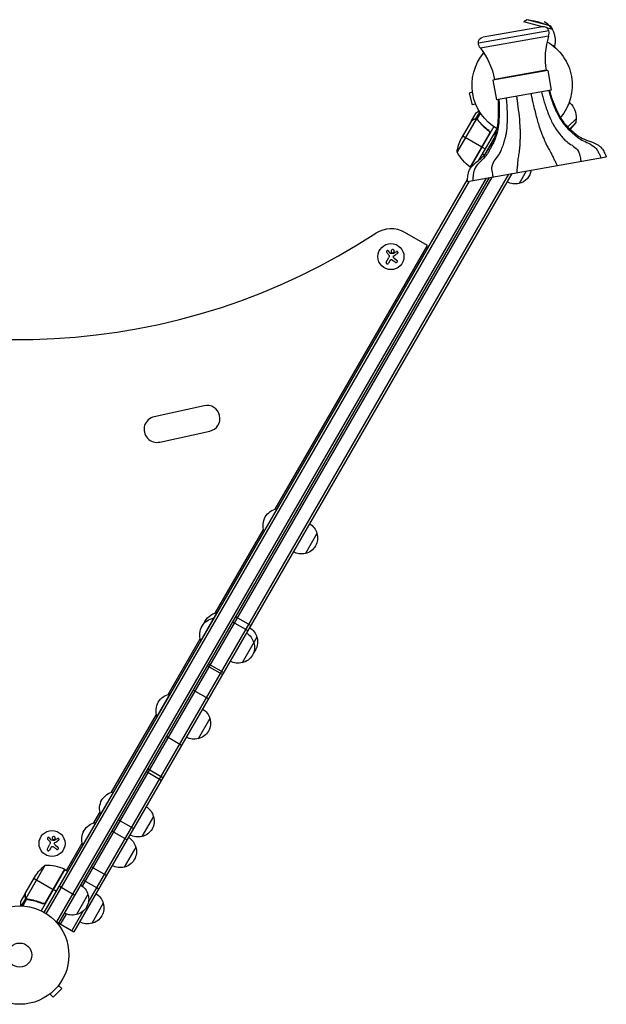
# Model space of a CAD drawing. Units: millimetres. Extents: x -3054 to 2751, y -3570 to 2633.
# Drawn here: x 541 to 1173, y -2072 to -1011 of the extents above; entities that cross this region are included whole.
import ezdxf

# ---------------------------------------------------------------- set-up
doc = ezdxf.new("R2010")
doc.units = ezdxf.units.MM
doc.header["$LTSCALE"] = 20
doc.layers.add('2d', color=230, linetype='Continuous')

msp = doc.modelspace()

# ---------------------------------------------------------------- linework, layer by layer
at = {"layer": '2d'}
for p, q in [((1087.6, -1011.4), (1083.8, -1013.6)), ((1103.9, -1019), (1083.8, -1013.6)), ((1112.4, -1018), (1087.6, -1011.4)), ((1100.3, -1013.9), (1087.6, -1011.4)), ((1100.3, -1013.9), (1112.4, -1018)), ((1112.4, -1018), (1114.7, -1021.9)), ((1110.7, -1023.3), (1034.9, -1036.7)), ((1103.9, -1019), (1039.9, -1030.3)), ((1114.7, -1021.9), (1108.8, -1020.3)), ((1110.6, -1029.1), (1037.1, -1042.1)), ((1117.1, -1039.8), (1114.9, -1039.2)), ((1116.9, -1040.8), (1117.1, -1039.8)), ((1109.7, -1066.2), (1050.6, -1076.6)), ((1107.8, -1065.9), (1052.2, -1075.7)), ((1108, -1066.5), (1107.8, -1065.9)), ((1109.7, -1066.2), (1113.4, -1087.4)), ((1050.6, -1076.6), (1054.3, -1097.8)), ((1052.3, -1076.3), (1052.2, -1075.7)), ((1028.5, -1089.6), (1024.9, -1090.6)), ((1024.9, -1090.6), (1028.2, -1103.1)), ((1113.4, -1087.4), (1054.3, -1097.8)), ((1031.9, -1102.2), (1028.2, -1103.1)), ((1131.9, -1102.6), (1133.5, -1101)), ((1132.8, -1100.3), (1133.5, -1101)), ((1027.6, -1120.2), (1032.5, -1111.7)), ((1032.2, -1118.2), (1036.4, -1110.9)), ((1033.5, -1118.6), (1037.2, -1112.2)), ((1032.4, -1118.4), (1011.9, -1153.8)), ((1027.5, -1120.4), (1016.5, -1139.4)), ((1027.6, -1120.2), (1027.7, -1120.3)), ((1030.4, -1118.6), (1030.5, -1118.7)), ((1032.2, -1118.2), (1032.8, -1118.5)), ((1033.3, -1118.8), (1033.3, -1118.8)), ((1033.8, -1119.1), (1034.4, -1119.5)), ((1036.1, -1121.9), (1036.7, -1122.2)), ((1131.2, -1126.9), (1140.4, -1117.7)), ((1133.4, -1129.1), (1140.3, -1122.2)), ((1133.9, -1129.5), (1140.3, -1122.2)), ((1140.3, -1122.2), (1140.4, -1117.7)), ((1047, -1133.8), (1026.1, -1170.1)), ((1026.2, -1170.2), (1046.7, -1134.8)), ((1051.6, -1126.6), (1026.4, -1170.3)), ((1035.4, -1162.6), (1055, -1128.8)), ((1045.1, -1130.3), (1046.4, -1131.1)), ((1018.1, -1136.6), (1038.7, -1148.5)), ((1041.8, -1156.6), (1052, -1138.9)), ((1038.9, -1148.6), (1042.4, -1150.6)), ((1023.2, -1185.5), (1172.7, -1159.2)), ((1041.2, -1157.3), (1039.2, -1156.1)), ((1071, -1177.1), (599.3, -1994)), ((1026.4, -1170.3), (1027, -1170.6)), ((1086.4, -1174.4), (1078.7, -1187.8)), ((567.5, -1973.1), (1023.3, -1183.7)), ((569.6, -1974.4), (1025.3, -1185.2)), ((1043.3, -1182), (580.7, -1983.3)), ((1046.5, -1181.4), (582.9, -1984.5)), ((608.7, -1944.8), (1049.8, -1180.9)), ((615, -1961.9), (1067.8, -1177.7)), ((980.1, -1254.6), (955.8, -1240.6)), ((816.1, -1538.6), (980.1, -1254.6)), ((937.9, -1260.5), (939.7, -1262.8)), ((935.8, -1272.4), (938.6, -1267.4)), ((939.6, -1271.1), (938.1, -1273.7)), ((944.2, -1268.2), (947.2, -1270.6)), ((975.1, -1263.2), (976.8, -1264.2)), ((955.1, -1297.9), (956.8, -1298.9)), ((739.6, -1427.2), (685.9, -1439.1)), ((692, -1466.4), (745.7, -1454.5)), ((818.1, -1538.1), (804.1, -1562.4)), ((818.5, -1538.4), (818.1, -1538.1)), ((751.4, -1650.6), (803.5, -1560.4)), ((804.5, -1562.6), (804.1, -1562.4)), ((861.1, -1564.7), (848.6, -1586.3)), ((753.4, -1650.1), (736.1, -1680.1)), ((753.9, -1650.4), (753.4, -1650.1)), ((789.9, -1664), (773.4, -1654.5)), ((789.9, -1664), (773.4, -1654.5)), ((750.5, -1656.1), (750.1, -1655.9)), ((770.2, -1660), (786.7, -1669.5)), ((700.8, -1738.2), (735.5, -1678.2)), ((736.5, -1680.4), (736.1, -1680.1)), ((796.4, -1676.7), (780.6, -1704.1)), ((759.3, -1716.9), (742.9, -1707.4)), ((760.6, -1714.7), (744.1, -1705.2)), ((702.8, -1737.7), (688.8, -1762)), ((703.3, -1738), (702.8, -1737.7)), ((744.2, -1743.1), (727.7, -1733.6)), ((640, -1843.5), (688.3, -1760)), ((689.3, -1762.2), (688.8, -1762)), ((745.8, -1764.3), (733.3, -1785.9)), ((715.3, -1793.1), (698.9, -1783.6)), ((693.5, -1830.8), (677.1, -1821.3)), ((695.2, -1828), (678.7, -1818.5)), ((642, -1843.1), (628, -1867.3)), ((642.5, -1843.3), (642, -1843.1)), ((621, -1876.5), (627.4, -1865.3)), ((623, -1876.1), (609, -1900.3)), ((623.4, -1876.3), (623, -1876.1)), ((628.5, -1867.6), (628, -1867.3)), ((663.5, -1882.8), (647.1, -1873.3)), ((685, -1869.6), (672.5, -1891.3)), ((656.6, -1894.9), (640.1, -1885.4)), ((572.9, -1892.7), (574.7, -1895)), ((591.4, -1927.8), (608.4, -1898.3)), ((570.8, -1904.6), (573.6, -1899.6)), ((574.6, -1903.3), (573.1, -1905.9)), ((579.2, -1900.4), (582.2, -1902.8)), ((609.4, -1900.6), (609, -1900.3)), ((666, -1902.6), (653.5, -1924.3)), ((568.2, -1922.4), (547.7, -1957.9)), ((589.7, -1926.8), (564, -1971.3)), ((589.3, -1926.6), (568.4, -1962.8)), ((569.1, -1962), (589.5, -1926.7)), ((589.7, -1926.8), (593.1, -1928.8)), ((634.3, -1933.4), (617.9, -1923.9)), ((547, -1952.6), (558, -1933.7)), ((556.4, -1936.4), (577, -1948.3)), ((609.6, -1938.2), (626.1, -1947.7)), ((580.6, -1950.4), (577.2, -1948.4)), ((583.8, -1944.9), (600.3, -1954.4)), ((546.9, -1952.8), (542, -1961.3)), ((547.5, -1957.8), (542.7, -1966.1)), ((548.5, -1958.7), (544.2, -1966.1)), ((546.9, -1952.8), (547, -1952.9)), ((546.9, -1956.1), (547, -1956.1)), ((547.5, -1957.8), (548, -1958.1)), ((548.4, -1958.7), (548.4, -1958.7)), ((549, -1958.7), (549.6, -1959.1)), ((552.6, -1959.4), (553.1, -1959.7)), ((614.5, -1953.7), (602, -1975.4)), ((564.4, -1962.9), (565.7, -1963.7)), ((597.1, -1992.8), (609.3, -1971.7)), ((631, -1963.2), (618.5, -1984.9)), ((579.5, -1982.6), (599.3, -1994)), ((585, -1985.8), (591.4, -1974.8)), ((577, -2064.2), (586.2, -2055)), ((582.8, -2051.6), (586.2, -2055)), ((583.7, -2050.4), (583.7, -2050.5)), ((583.7, -2050.4), (583.7, -2050.4)), ((572.4, -2061.7), (572.4, -2061.7)), ((572.4, -2061.7), (572.4, -2061.7)), ((573.6, -2060.8), (577, -2064.2))]:
    msp.add_line(p, q, dxfattribs=at)
for centre, radius in [((940.8, -1266.6), 14), ((575.8, -1898.8), 14), ((541, -2019), 53), ((541, -2019), 13)]:
    msp.add_circle(centre, radius, dxfattribs=at)
for centre, radius, start, end in [((1094.9, -1033.8), 23, 345, 61.4386), ((1104.9, -1024.9), 6, 15.4784, 100), ((1101.1, -1026), 10, 341.5456, 15.4784), ((1181.7, -1052.9), 75, 161.5456, 190), ((940.8, -1266.6), 30, 60, 123.228), ((540.8, -655.9), 700, 242.8708, 303.228), ((742.6, -1440.9), 14, 282.4771, 102.4771), ((688.9, -1452.7), 14, 102.4771, 282.4771), ((569.4, -1972.4), 50, 66.4728, 91.3497)]:
    msp.add_arc(centre, radius, start, end, dxfattribs=at)
at = {"layer": '2d', "extrusion": (0, 0, -1)}
for centre, radius, start, end in [((-1040.9, -1036.2), 6, 355.4784, 80), ((-1044.9, -1035.9), 10, 321.5456, 355.4784), ((-1082, -1082), 54, 119.7971, 220.2035), ((-1082, -1082), 54, 299.8756, 40.2029), ((-978.3, -1088.7), 75, 141.5456, 170), ((-1117.3, -1117.3), 23, 135, 181.4387), ((-1061.3, -1161.6), 50, 8.8998, 26.3757), ((-1051.4, -1157.6), 18.3, 62.0895, 63.2479), ((-1055.8, -1129.9), 50, 306.4728, 331.3497), ((-1051.4, -1157.6), 18.3, 356.7521, 357.9105), ((-1027.9, -1167.7), 3, 303.1912, 306.4728), ((-1074.9, -1171.2), 17, 187.5291, 257.3321), ((-1074.1, -1171.3), 17, 254.1865, 299.3587), ((-821.3, -1556.2), 18.3, 340.1905, 79.8095), ((-844.5, -1569), 17, 120.6413, 165.8135), ((-844.8, -1569.8), 17, 162.6679, 257.3321), ((-844, -1569.9), 17, 254.1865, 299.3587), ((-756.7, -1668.1), 18.3, 19.5098, 79.8095), ((-753.3, -1673.9), 18.3, 340.1905, 79.8095), ((-776.5, -1686.7), 17, 120.6413, 165.8135), ((-779.9, -1680.9), 17, 120.6413, 165.8135), ((-776.8, -1687.5), 17, 162.6679, 257.3321), ((-780.2, -1681.7), 17, 162.6679, 221.3195), ((-776, -1687.6), 17, 254.1865, 299.3587), ((-706.1, -1755.8), 18.3, 340.1905, 79.8095), ((-729.3, -1768.6), 17, 120.6413, 165.8135), ((-729.6, -1769.3), 17, 162.6679, 257.3321), ((-728.8, -1769.4), 17, 254.1865, 299.3587), ((-645.3, -1861.1), 18.3, 340.1905, 79.8095), ((-668.5, -1873.9), 17, 120.6413, 165.8135), ((-626.2, -1894.1), 18.3, 340.1905, 79.8095), ((-668.8, -1874.7), 17, 162.6679, 257.3321), ((-649.4, -1906.9), 17, 120.6413, 165.8135), ((-668, -1874.8), 17, 254.1865, 299.3587), ((-649.7, -1907.7), 17, 162.6679, 257.3321), ((-599.6, -1961.4), 50, 33.6243, 51.1002), ((-588.1, -1929.3), 3, 113.5272, 116.8088), ((-648.9, -1907.8), 17, 254.1865, 299.3587), ((-591.2, -1954.7), 18.3, 62.0895, 63.2479), ((-597.9, -1958), 17, 120.6413, 165.8135), ((-591.2, -1954.7), 18.3, 356.7521, 357.9105), ((-598.3, -1958.8), 17, 162.6679, 257.3321), ((-614.4, -1967.5), 17, 120.6413, 165.8135), ((-614.7, -1968.3), 17, 162.6679, 257.3321), ((-597.4, -1958.9), 17, 254.1865, 299.3587), ((-613.9, -1968.4), 17, 254.1865, 299.3587)]:
    msp.add_arc(centre, radius, start, end, dxfattribs=at)
at = {"layer": '2d'}
for points, knots in [([(1091.6, -1091.2), (1091.7, -1091.9), (1091.9, -1092.9), (1092.5, -1095.7), (1092.9, -1097.4), (1094.2, -1103.1), (1096.3, -1112.4), (1098.8, -1121.5), (1100.1, -1125.6), (1100.2, -1126), (1100.4, -1126.6), (1100.4, -1126.7), (1100.5, -1126.8)], [0, 0, 0, 0, 0.0625, 0.0625, 0.125, 0.125, 0.25, 0.375, 0.375, 0.390625, 0.390625, 0.3954697, 0.3954697, 0.3954697, 0.3954697]), ([(1102.9, -1089.2), (1103, -1089.9), (1103.3, -1090.9), (1104, -1093.7), (1104.5, -1095.3), (1106.1, -1101), (1109, -1110.1), (1112.7, -1119), (1114.6, -1122.8), (1114.8, -1123.1), (1115, -1123.5), (1115.1, -1123.7), (1115.3, -1123.9), (1115.3, -1124.1), (1115.4, -1124.2)], [0, 0, 0, 0, 0.0625, 0.0625, 0.125, 0.125, 0.25, 0.375, 0.375, 0.3828125, 0.3867188, 0.390625, 0.390625, 0.3955701, 0.3955701, 0.3955701, 0.3955701]), ([(1110.7, -1087.9), (1110.8, -1088.5), (1111.1, -1089.5), (1111.9, -1092.3), (1112.4, -1093.9), (1114.3, -1099.5), (1117.8, -1108.6), (1122.3, -1117.3), (1124.9, -1121.2), (1125.2, -1121.6), (1125.6, -1122.1), (1125.6, -1122.3), (1125.7, -1122.4)], [0, 0, 0, 0, 0.0625, 0.0625, 0.125, 0.125, 0.25, 0.375, 0.375, 0.390625, 0.390625, 0.3954593, 0.3954593, 0.3954593, 0.3954593]), ([(1111.6, -1087.7), (1111.7, -1088.5), (1111.9, -1089.3), (1112.8, -1092.5), (1113.6, -1094.9), (1117, -1104.3), (1119.9, -1111.3), (1126.3, -1122), (1129.7, -1125.7), (1137.5, -1132.9), (1141.9, -1136.8), (1149.7, -1140.6), (1152.7, -1141.6), (1158.6, -1143.7), (1161.5, -1144.9), (1165, -1147.2), (1165.9, -1147.8), (1168, -1149.9), (1169, -1151.5), (1170.7, -1154.7), (1171.5, -1156.4), (1172.3, -1158.3), (1172.4, -1158.5), (1172.5, -1158.7), (1172.5, -1158.8), (1172.6, -1158.9), (1172.6, -1159), (1172.6, -1159.1), (1172.7, -1159.1), (1172.7, -1159.2)], [0, 0, 0, 0, 0.249572, 0.249572, 0.997184, 0.997184, 3.246565, 3.246565, 4.733221, 4.733221, 6.428698, 6.428698, 7.365326, 7.365326, 8.301776, 8.301776, 8.622954, 8.622954, 9.170552, 9.170552, 9.728524, 9.728524, 9.786605, 9.786605, 9.815659, 9.815659, 9.830195, 9.830195, 9.844752, 9.844752, 9.844752, 9.844752]), ([(1023.2, -1185.5), (1023.2, -1185.5), (1023.2, -1185.5), (1023.2, -1185.5), (1023.2, -1185.4), (1023.2, -1185.3), (1023.2, -1185.3), (1023.2, -1185), (1023.2, -1184.8), (1023.3, -1183.9), (1023.3, -1183.2), (1023.5, -1180.5), (1023.7, -1178.5), (1024.4, -1175.4), (1024.9, -1174.2), (1026.1, -1171.8), (1027, -1170.6), (1029.3, -1168), (1030.8, -1166.6), (1035.7, -1162.4), (1039.3, -1159.7), (1044.8, -1153), (1046.9, -1149.2), (1052.5, -1138.9), (1055, -1131.6), (1056.6, -1118.1), (1056.8, -1111.9), (1056.6, -1102.9), (1056.6, -1100.2), (1056.2, -1097.5)], [0, 0, 0, 0, 0.003666, 0.003666, 0.011071, 0.011071, 0.033281, 0.033281, 0.099906, 0.099906, 0.299786, 0.299786, 0.900085, 0.900085, 1.268643, 1.268643, 1.713, 1.713, 2.318034, 2.318034, 3.644375, 3.644375, 4.938125, 4.938125, 7.157898, 7.157898, 9.017285, 9.017285, 9.839693, 9.839693, 9.839693, 9.839693]), ([(1056.9, -1097.3), (1057, -1098), (1057.2, -1099.1), (1057.3, -1101.9), (1057.4, -1103.6), (1057.5, -1109.6), (1057.4, -1119.2), (1056.1, -1129), (1055.1, -1133.3), (1055, -1133.6), (1054.8, -1134.1), (1054.8, -1134.4), (1054.7, -1134.6), (1054.7, -1134.8), (1054.6, -1134.9)], [0, 0, 0, 0, 0.0625, 0.0625, 0.125, 0.125, 0.25, 0.375, 0.375, 0.3828125, 0.3867188, 0.390625, 0.390625, 0.3955546, 0.3955546, 0.3955546, 0.3955546]), ([(1064.7, -1096), (1064.8, -1096.6), (1065, -1097.7), (1065.2, -1100.5), (1065.4, -1102.2), (1065.7, -1108.1), (1066.1, -1117.7), (1065.7, -1127.3), (1065.1, -1131.7), (1065.1, -1132.2), (1064.9, -1132.8), (1064.9, -1133), (1064.9, -1133.1)], [0, 0, 0, 0, 0.0625, 0.0625, 0.125, 0.125, 0.25, 0.375, 0.375, 0.390625, 0.390625, 0.3954856, 0.3954856, 0.3954856, 0.3954856]), ([(1076, -1094), (1076.1, -1094.6), (1076.3, -1095.7), (1076.7, -1098.5), (1076.9, -1100.2), (1077.6, -1106), (1078.8, -1115.5), (1079.6, -1124.9), (1079.7, -1128.9), (1079.8, -1129.3), (1079.8, -1129.7), (1079.8, -1129.9), (1079.8, -1130.2), (1079.8, -1130.3), (1079.8, -1130.5)], [0, 0, 0, 0, 0.0625, 0.0625, 0.125, 0.125, 0.25, 0.375, 0.375, 0.3828125, 0.3867188, 0.390625, 0.390625, 0.3955726, 0.3955726, 0.3955726, 0.3955726]), ([(1035.7, -1109.9), (1035.6, -1109.9), (1035.5, -1110), (1035.1, -1110.2), (1034.8, -1110.4), (1034.4, -1110.6), (1034.2, -1110.8), (1034, -1110.9), (1033.9, -1110.9), (1033.9, -1111), (1032.9, -1111.5), (1032.5, -1111.7), (1032.5, -1111.7)], [0.1035429, 0.1035429, 0.1035429, 0.1035429, 0.125, 0.125, 0.1875, 0.1875, 0.21875, 0.234375, 0.234375, 0.25, 0.25, 0.5, 0.5, 0.5, 0.5]), ([(1030.3, -1118.8), (1029.6, -1119.2), (1029, -1119.5), (1028, -1120.1), (1027.7, -1120.3), (1027.5, -1120.4)], [0, 0, 0, 0, 0.00517024, 0.00517024, 0.01034048, 0.01034048, 0.01034048, 0.01034048]), ([(1032, -1118.4), (1031.7, -1118.4), (1031.4, -1118.4), (1031, -1118.5), (1030.9, -1118.5), (1030.6, -1118.6), (1030.4, -1118.7), (1030.3, -1118.8)], [0, 0, 0, 0, 0.00218234, 0.00218234, 0.003273511, 0.003273511, 0.004364681, 0.004364681, 0.004364681, 0.004364681]), ([(1030.4, -1118.6), (1030.5, -1118.5), (1030.7, -1118.4), (1030.9, -1118.4), (1031, -1118.3), (1031.1, -1118.3), (1031.2, -1118.3), (1031.2, -1118.3), (1031.3, -1118.3), (1031.3, -1118.3), (1031.3, -1118.3), (1031.3, -1118.3), (1031.6, -1118.2), (1031.9, -1118.2), (1032.2, -1118.2)], [0, 0, 0, 0, 0.25, 0.25, 0.375, 0.375, 0.4375, 0.46875, 0.484375, 0.492187, 0.492187, 0.5, 0.5, 1, 1, 1, 1]), ([(1032.2, -1118.2), (1032.3, -1118.2), (1032.3, -1118.2), (1032.5, -1118.3), (1032.6, -1118.3), (1032.8, -1118.3), (1032.9, -1118.4), (1033.2, -1118.5), (1033.3, -1118.5), (1033.4, -1118.6)], [0, 0, 0, 0, 0.00051115, 0.00051115, 0.001022301, 0.001022301, 0.001533451, 0.001533451, 0.002044601, 0.002044601, 0.002044601, 0.002044601]), ([(1034.2, -1119.5), (1035.8, -1121.6), (1037.5, -1123.6), (1041.4, -1127.4), (1043.5, -1129.2), (1045.9, -1130.9)], [0, 0, 0, 0, 0.00859307, 0.00859307, 0.01718614, 0.01718614, 0.01718614, 0.01718614]), ([(1046.1, -1130.8), (1043.8, -1129.1), (1041.7, -1127.3), (1039.2, -1124.9), (1038.7, -1124.4), (1037.8, -1123.4), (1037.3, -1122.9), (1035.9, -1121.4), (1035.1, -1120.4), (1034.3, -1119.3)], [0.00267622, 0.00267622, 0.00267622, 0.00267622, 0.01136401, 0.01136401, 0.01353595, 0.01353595, 0.0157079, 0.0157079, 0.0200518, 0.0200518, 0.0200518, 0.0200518]), ([(1115.4, -1124.2), (1115.5, -1124.3), (1115.5, -1124.3), (1115.7, -1124.6), (1116.6, -1126.1), (1117.5, -1127.6), (1118.3, -1128.9)], [0.39557014, 0.39557014, 0.39557014, 0.39557014, 0.3984375, 0.3984375, 0.40625, 0.45817278, 0.45817278, 0.45817278, 0.45817278]), ([(1125.7, -1122.4), (1125.8, -1122.4), (1125.8, -1122.5), (1126, -1122.8), (1126.2, -1123), (1126.5, -1123.4), (1126.8, -1123.7), (1128, -1125.3), (1131.1, -1128.8), (1135.3, -1132.7), (1138.8, -1135.8), (1140.2, -1136.9), (1140.6, -1137.3), (1140.7, -1137.4), (1140.8, -1137.5)], [0.3954593, 0.3954593, 0.3954593, 0.3954593, 0.3984375, 0.3984375, 0.40625, 0.40625, 0.4140625, 0.421875, 0.46875, 0.5625, 0.6015625, 0.6171875, 0.6171875, 0.6212508, 0.6212508, 0.6212508, 0.6212508]), ([(1045.9, -1130.9), (1046.1, -1131.1), (1046.3, -1131.2), (1046.5, -1131.6), (1046.6, -1131.7), (1046.7, -1131.9), (1046.8, -1132.1), (1047, -1132.5), (1047, -1132.7), (1047.1, -1133.1), (1047.1, -1133.3), (1047.1, -1133.6), (1047, -1133.7), (1047, -1133.8)], [0, 0, 0, 0, 0.000839577, 0.000839577, 0.001259366, 0.001259366, 0.001679155, 0.001679155, 0.002518732, 0.002518732, 0.002938521, 0.002938521, 0.00335831, 0.00335831, 0.00335831, 0.00335831]), ([(1046.1, -1130.8), (1046.3, -1130.9), (1046.4, -1131.1), (1046.6, -1131.3), (1046.8, -1131.5), (1046.9, -1131.8), (1047, -1131.9), (1047.2, -1132.3), (1047.2, -1132.4), (1047.3, -1132.8), (1047.3, -1133), (1047.3, -1133.3), (1047.3, -1133.5), (1047.3, -1133.9), (1047.2, -1134.1), (1047.1, -1134.4), (1047, -1134.6), (1046.9, -1134.7)], [0, 0, 0, 0, 0.000547232, 0.000547232, 0.001094464, 0.001094464, 0.001641696, 0.001641696, 0.002188928, 0.002188928, 0.002736159, 0.002736159, 0.003283391, 0.003283391, 0.003830623, 0.003830623, 0.004377855, 0.004377855, 0.004377855, 0.004377855]), ([(1064.9, -1133.1), (1064.9, -1133.2), (1064.9, -1133.3), (1064.8, -1133.6), (1064.8, -1133.8), (1064.7, -1134.3), (1064.6, -1134.7), (1064.2, -1136.5), (1063.4, -1139.8), (1062.6, -1142.8), (1062, -1144.5)], [0.3954856, 0.3954856, 0.3954856, 0.3954856, 0.3984375, 0.3984375, 0.40625, 0.40625, 0.4140625, 0.421875, 0.46875, 0.5299993, 0.5299993, 0.5299993, 0.5299993]), ([(1079.8, -1130.5), (1079.8, -1130.6), (1079.8, -1130.6), (1079.8, -1130.9), (1079.9, -1132.9), (1079.9, -1136.3), (1079.8, -1139.5), (1079.7, -1140.9)], [0.3955726, 0.3955726, 0.3955726, 0.3955726, 0.3984375, 0.3984375, 0.40625, 0.46875, 0.5243275, 0.5243275, 0.5243275, 0.5243275]), ([(1100.5, -1126.8), (1100.5, -1126.9), (1100.5, -1127), (1100.6, -1127.3), (1100.7, -1127.5), (1100.8, -1127.9), (1101, -1128.3), (1101.5, -1129.9), (1102.6, -1132.9), (1103.7, -1135.6), (1104.3, -1137.1)], [0.3954697, 0.3954697, 0.3954697, 0.3954697, 0.3984375, 0.3984375, 0.40625, 0.40625, 0.4140625, 0.421875, 0.46875, 0.5300913, 0.5300913, 0.5300913, 0.5300913]), ([(1118.3, -1128.9), (1118.5, -1129.1), (1120.2, -1131.6), (1122.6, -1134.8), (1125.2, -1137.8), (1126, -1138.8), (1126.4, -1139.2), (1126.4, -1139.3), (1126.6, -1139.5), (1126.7, -1139.6), (1126.8, -1139.7), (1126.9, -1139.8), (1127, -1139.9)], [0.4581728, 0.4581728, 0.4581728, 0.4581728, 0.46875, 0.5625, 0.59375, 0.609375, 0.609375, 0.6132812, 0.6132812, 0.6171875, 0.6171875, 0.6213996, 0.6213996, 0.6213996, 0.6213996]), ([(1054.6, -1134.9), (1054.6, -1135), (1054.6, -1135.1), (1054.5, -1135.4), (1053.8, -1137.5), (1052.4, -1141.3), (1050.7, -1144.8), (1049.9, -1146.5)], [0.3955546, 0.3955546, 0.3955546, 0.3955546, 0.3984375, 0.3984375, 0.40625, 0.46875, 0.5274865, 0.5274865, 0.5274865, 0.5274865]), ([(1062, -1144.5), (1061.7, -1145.4), (1061.1, -1147.4), (1060.2, -1149.7), (1059.7, -1151.1), (1059.5, -1151.6), (1059.4, -1151.7), (1059.4, -1151.8)], [0.52999929, 0.52999929, 0.52999929, 0.52999929, 0.5625, 0.6015625, 0.6171875, 0.6171875, 0.62124584, 0.62124584, 0.62124584, 0.62124584]), ([(1079.7, -1140.9), (1079.7, -1141.9), (1079.6, -1143.7), (1079.5, -1145.9), (1079.4, -1147.1), (1079.4, -1147.5), (1079.4, -1147.6), (1079.4, -1147.8), (1079.4, -1147.9), (1079.3, -1148.1), (1079.3, -1148.2), (1079.3, -1148.3)], [0.52432753, 0.52432753, 0.52432753, 0.52432753, 0.5625, 0.59375, 0.609375, 0.609375, 0.61328125, 0.61328125, 0.6171875, 0.6171875, 0.6213988, 0.6213988, 0.6213988, 0.6213988]), ([(1104.3, -1137.1), (1104.6, -1137.9), (1105.3, -1139.6), (1106.1, -1141.6), (1106.7, -1142.8), (1106.9, -1143.3), (1106.9, -1143.4), (1107, -1143.4)], [0.53009133, 0.53009133, 0.53009133, 0.53009133, 0.5625, 0.6015625, 0.6171875, 0.6171875, 0.62124076, 0.62124076, 0.62124076, 0.62124076]), ([(1107, -1143.4), (1107, -1143.5), (1107, -1143.6), (1107.1, -1143.9), (1107.2, -1144), (1107.4, -1144.4), (1107.5, -1144.5), (1107.8, -1145.4), (1108.9, -1147.5), (1110.8, -1151), (1112.6, -1154.1), (1114.1, -1157), (1114.8, -1158.2), (1115.4, -1159.6), (1115.5, -1159.7), (1115.5, -1159.7)], [0.6212408, 0.6212408, 0.6212408, 0.6212408, 0.625, 0.625, 0.6328125, 0.6328125, 0.640625, 0.640625, 0.671875, 0.75, 0.84375, 0.84375, 0.890625, 0.8955078, 0.8961077, 0.8961077, 0.8961077, 0.8961077]), ([(1127, -1139.9), (1127, -1140), (1127.1, -1140.1), (1128.3, -1141.4), (1131.7, -1144.2), (1135.4, -1146.3), (1139.5, -1149.3), (1141.3, -1151), (1142.8, -1153.6), (1143, -1154.1), (1143.2, -1154.6), (1143.3, -1154.7), (1143.3, -1154.8)], [0.6213996, 0.6213996, 0.6213996, 0.6213996, 0.625, 0.625, 0.6875, 0.78125, 0.78125, 0.875, 0.875, 0.8925781, 0.8925781, 0.8963367, 0.8963367, 0.8963367, 0.8963367]), ([(1140.8, -1137.5), (1140.9, -1137.6), (1141, -1137.6), (1141.3, -1137.8), (1141.5, -1138), (1141.9, -1138.3), (1142.1, -1138.4), (1143.1, -1139.1), (1146.1, -1141), (1152.1, -1143.7), (1157, -1146.2), (1160.4, -1148.9), (1161.5, -1150), (1162.5, -1151.3), (1162.6, -1151.4), (1162.6, -1151.4)], [0.6212508, 0.6212508, 0.6212508, 0.6212508, 0.625, 0.625, 0.6328125, 0.6328125, 0.640625, 0.640625, 0.671875, 0.75, 0.84375, 0.84375, 0.890625, 0.8955078, 0.8961105, 0.8961105, 0.8961105, 0.8961105]), ([(1045.6, -1154.3), (1045.6, -1154.4), (1045.5, -1154.5), (1044.5, -1156.2), (1041.3, -1160.1), (1037.5, -1163.6), (1033.5, -1168), (1031.7, -1170.3), (1030.4, -1173.4), (1030.3, -1173.9), (1030.1, -1174.6), (1030, -1174.7), (1030, -1174.8)], [0.6213387, 0.6213387, 0.6213387, 0.6213387, 0.625, 0.625, 0.6875, 0.78125, 0.78125, 0.875, 0.875, 0.8925781, 0.8925781, 0.8962783, 0.8962783, 0.8962783, 0.8962783]), ([(1049.9, -1146.5), (1049.4, -1147.5), (1048.4, -1149.3), (1047.2, -1151.6), (1046.5, -1152.9), (1046.2, -1153.4), (1046.1, -1153.5), (1046, -1153.7), (1045.9, -1153.8), (1045.8, -1154), (1045.7, -1154.1), (1045.6, -1154.3)], [0.52748651, 0.52748651, 0.52748651, 0.52748651, 0.5625, 0.59375, 0.609375, 0.609375, 0.61328125, 0.61328125, 0.6171875, 0.6171875, 0.62133872, 0.62133872, 0.62133872, 0.62133872]), ([(1059.4, -1151.8), (1059.4, -1151.9), (1059.3, -1152), (1059.2, -1152.3), (1059.1, -1152.5), (1058.9, -1152.9), (1058.9, -1153.1), (1058.4, -1154.1), (1056.9, -1156.7), (1053.4, -1161.1), (1050.8, -1164.9), (1049.6, -1168.4), (1049.3, -1169.8), (1049.2, -1171.2), (1049.2, -1171.4), (1049.2, -1171.4)], [0.6212458, 0.6212458, 0.6212458, 0.6212458, 0.625, 0.625, 0.6328125, 0.6328125, 0.640625, 0.640625, 0.671875, 0.75, 0.84375, 0.84375, 0.890625, 0.8955078, 0.896131, 0.896131, 0.896131, 0.896131]), ([(1079.3, -1148.3), (1079.3, -1148.4), (1079.3, -1148.5), (1079.2, -1150.1), (1078.8, -1153.5), (1078.4, -1156.4), (1077.7, -1160.2), (1077.4, -1162.3), (1077.1, -1165.2), (1077.1, -1165.7), (1077, -1166.3), (1077, -1166.4), (1077, -1166.5)], [0.6213988, 0.6213988, 0.6213988, 0.6213988, 0.625, 0.625, 0.6875, 0.78125, 0.78125, 0.875, 0.875, 0.8925781, 0.8925781, 0.8963365, 0.8963365, 0.8963365, 0.8963365]), ([(1143.3, -1154.8), (1143.3, -1154.8), (1143.3, -1154.8), (1143.3, -1154.9), (1143.4, -1155), (1143.4, -1155.1), (1143.4, -1155.2), (1143.6, -1155.7), (1143.7, -1156.1), (1144, -1157.3), (1144.5, -1159.4), (1144.9, -1161.5), (1145.1, -1162.9), (1145.1, -1163.2), (1145.2, -1163.7), (1145.2, -1163.9), (1145.3, -1164), (1145.3, -1164)], [0.8963367, 0.8963367, 0.8963367, 0.8963367, 0.8964844, 0.8964844, 0.8994141, 0.8994141, 0.9023438, 0.9023438, 0.9140625, 0.9140625, 0.9375, 0.96875, 0.96875, 0.984375, 0.984375, 0.9921875, 1, 1, 1, 1]), ([(1162.6, -1151.4), (1162.6, -1151.5), (1162.6, -1151.5), (1162.8, -1151.8), (1163, -1152), (1163.7, -1153.2), (1164.9, -1155.5), (1166, -1157.8), (1166.5, -1159.1), (1166.7, -1159.4), (1166.8, -1159.8), (1166.9, -1160.1), (1167, -1160.2), (1167, -1160.2)], [0.8961105, 0.8961105, 0.8961105, 0.8961105, 0.8984375, 0.8984375, 0.90625, 0.90625, 0.9375, 0.96875, 0.96875, 0.984375, 0.984375, 0.9921875, 1, 1, 1, 1]), ([(1077, -1166.5), (1077, -1166.5), (1077, -1166.5), (1077, -1166.6), (1077, -1166.7), (1077, -1166.9), (1077, -1167), (1076.9, -1167.4), (1076.9, -1167.8), (1076.8, -1169.2), (1076.6, -1171.4), (1076.4, -1173.6), (1076.3, -1175), (1076.3, -1175.4), (1076.2, -1175.8), (1076.2, -1176.1), (1076.2, -1176.2), (1076.2, -1176.2)], [0.8963365, 0.8963365, 0.8963365, 0.8963365, 0.8964844, 0.8964844, 0.8994141, 0.8994141, 0.9023438, 0.9023438, 0.9140625, 0.9140625, 0.9375, 0.96875, 0.96875, 0.984375, 0.984375, 0.9921875, 1, 1, 1, 1]), ([(1115.5, -1159.7), (1115.5, -1159.8), (1115.5, -1159.8), (1115.7, -1160.1), (1115.8, -1160.3), (1116.4, -1161.6), (1117.5, -1163.9), (1118.6, -1166.2), (1119.2, -1167.4), (1119.3, -1167.8), (1119.5, -1168.2), (1119.6, -1168.4), (1119.6, -1168.5), (1119.6, -1168.5)], [0.8961077, 0.8961077, 0.8961077, 0.8961077, 0.8984375, 0.8984375, 0.90625, 0.90625, 0.9375, 0.96875, 0.96875, 0.984375, 0.984375, 0.9921875, 1, 1, 1, 1]), ([(1030, -1174.8), (1030, -1174.8), (1030, -1174.8), (1030, -1174.9), (1030, -1175), (1029.9, -1175.2), (1029.9, -1175.3), (1029.8, -1175.7), (1029.7, -1176.2), (1029.5, -1177.5), (1029.2, -1179.8), (1029, -1181.9), (1028.9, -1183.3), (1028.9, -1183.7), (1028.9, -1184.2), (1028.9, -1184.4), (1028.9, -1184.5), (1028.9, -1184.5)], [0.8962783, 0.8962783, 0.8962783, 0.8962783, 0.8964844, 0.8964844, 0.8994141, 0.8994141, 0.9023438, 0.9023438, 0.9140625, 0.9140625, 0.9375, 0.96875, 0.96875, 0.984375, 0.984375, 0.9921875, 1, 1, 1, 1]), ([(1049.2, -1171.4), (1049.2, -1171.5), (1049.2, -1171.5), (1049.2, -1171.8), (1049.2, -1172.1), (1049.3, -1173.4), (1049.7, -1175.9), (1050.1, -1178.2), (1050.4, -1179.6), (1050.4, -1179.9), (1050.5, -1180.4), (1050.6, -1180.6), (1050.6, -1180.7), (1050.6, -1180.7)], [0.896131, 0.896131, 0.896131, 0.896131, 0.8984375, 0.8984375, 0.90625, 0.90625, 0.9375, 0.96875, 0.96875, 0.984375, 0.984375, 0.9921875, 1, 1, 1, 1]), ([(937.9, -1260.5), (937.8, -1260.3), (937.7, -1260.3), (937.6, -1260.2), (937.5, -1260.1), (937.3, -1260.1), (937.2, -1260), (937.1, -1260), (936.9, -1260), (936.8, -1260), (936.7, -1260.1), (936.6, -1260.1), (936.4, -1260.2), (936.3, -1260.2), (936.2, -1260.3), (936.2, -1260.4), (936.1, -1260.5), (936, -1260.6), (936, -1260.7), (935.9, -1260.8), (935.9, -1260.9), (935.9, -1261), (935.9, -1261.1), (935.9, -1261.3), (935.9, -1261.4), (935.9, -1261.5), (936, -1261.6), (936, -1261.7), (936.1, -1261.8), (936.1, -1261.8), (936.1, -1261.8)], [0, 0, 0, 0, 0.117688, 0.117688, 0.117688, 0.23572, 0.23572, 0.23572, 0.348983, 0.348983, 0.348983, 0.453941, 0.453941, 0.453941, 0.55245, 0.55245, 0.55245, 0.649106, 0.649106, 0.649106, 0.748614, 0.748614, 0.748614, 0.85433, 0.85433, 0.85433, 0.967387, 0.967387, 0.967387, 1, 1, 1, 1]), ([(942.3, -1259.1), (941.9, -1259.1), (941.5, -1259.4), (941, -1260.1), (940.9, -1260.6), (941, -1261.4), (941.2, -1261.8), (942, -1262.4), (942.5, -1262.5), (942.9, -1262.4)], [0, 0, 0, 0, 0.125, 0.125, 0.25, 0.25, 0.375, 0.375, 0.5, 0.5, 0.5, 0.5]), ([(942.9, -1262.4), (943.4, -1262.3), (943.8, -1262.1), (944.3, -1261.4), (944.4, -1260.9), (944.2, -1260), (944, -1259.6), (943.3, -1259.1), (942.8, -1259), (942.3, -1259.1)], [0.5, 0.5, 0.5, 0.5, 0.625, 0.625, 0.75, 0.75, 0.875, 0.875, 1, 1, 1, 1]), ([(947.8, -1263.1), (948, -1263.1), (948.1, -1263), (948.1, -1262.9), (948.2, -1262.7), (948.3, -1262.6), (948.3, -1262.5), (948.4, -1262.4), (948.4, -1262.2), (948.4, -1262.1), (948.3, -1262), (948.3, -1261.8), (948.2, -1261.7), (948.2, -1261.6), (948.1, -1261.5), (948, -1261.4), (948, -1261.4), (947.9, -1261.3), (947.8, -1261.2), (947.7, -1261.2), (947.6, -1261.1), (947.5, -1261.1), (947.4, -1261.1), (947.2, -1261.1), (947.1, -1261.1), (947, -1261.1), (946.9, -1261.2), (946.8, -1261.2), (946.7, -1261.2), (946.7, -1261.2), (946.7, -1261.3)], [0, 0, 0, 0, 0.123267, 0.123267, 0.123267, 0.246944, 0.246944, 0.246944, 0.364412, 0.364412, 0.364412, 0.469764, 0.469764, 0.469764, 0.565076, 0.565076, 0.565076, 0.656937, 0.656937, 0.656937, 0.751946, 0.751946, 0.751946, 0.854928, 0.854928, 0.854928, 0.968152, 0.968152, 0.968152, 1, 1, 1, 1]), ([(935.8, -1272.4), (935.7, -1272.5), (935.6, -1272.7), (935.6, -1272.9), (935.6, -1273), (935.6, -1273.2), (935.6, -1273.3), (935.7, -1273.5), (935.7, -1273.7), (935.8, -1273.8), (935.9, -1273.9), (936, -1274), (936.1, -1274.1), (936.2, -1274.2), (936.4, -1274.3), (936.5, -1274.3), (936.6, -1274.4), (936.8, -1274.4), (936.9, -1274.4), (937, -1274.4), (937.2, -1274.4), (937.3, -1274.3), (937.4, -1274.3), (937.6, -1274.2), (937.7, -1274.2), (937.8, -1274.1), (937.9, -1274), (938, -1273.8), (938, -1273.8), (938.1, -1273.8), (938.1, -1273.7)], [0, 0, 0, 0, 0.12144, 0.12144, 0.12144, 0.243283, 0.243283, 0.243283, 0.358856, 0.358856, 0.358856, 0.462986, 0.462986, 0.462986, 0.558085, 0.558085, 0.558085, 0.650496, 0.650496, 0.650496, 0.746429, 0.746429, 0.746429, 0.850305, 0.850305, 0.850305, 0.963913, 0.963913, 0.963913, 1, 1, 1, 1]), ([(940.2, -1263.1), (940.1, -1263.1), (940.1, -1263.1), (940, -1263.1), (940, -1263.1), (939.9, -1263), (939.9, -1263), (939.9, -1263), (939.9, -1263), (939.9, -1263)], [0, 0, 0, 0, 0.444984, 0.444984, 0.444984, 0.890124, 0.890124, 0.890124, 1, 1, 1, 1]), ([(940.3, -1270.1), (940.4, -1270), (940.5, -1270), (940.6, -1269.9), (940.8, -1269.8), (940.9, -1269.8), (941, -1269.8), (941.2, -1269.7), (941.3, -1269.7), (941.5, -1269.8), (941.6, -1269.8), (941.7, -1269.8), (941.8, -1269.9)], [0, 0, 0, 0, 0.2593, 0.2593, 0.2593, 0.519012, 0.519012, 0.519012, 0.774897, 0.774897, 0.774897, 1, 1, 1, 1]), ([(943.4, -1263.3), (943.4, -1263.3), (943.4, -1263.3), (943.3, -1263.3), (943.3, -1263.3), (943.3, -1263.3), (943.2, -1263.3)], [0, 0, 0, 0, 0.541586, 0.541586, 0.541586, 1, 1, 1, 1]), ([(943.4, -1266.8), (943.3, -1266.7), (943.3, -1266.6), (943.3, -1266.5), (943.4, -1266.4), (943.4, -1266.2), (943.4, -1266.1), (943.5, -1266), (943.6, -1265.9), (943.6, -1265.8), (943.7, -1265.8), (943.8, -1265.7), (943.8, -1265.7)], [0, 0, 0, 0, 0.26951, 0.26951, 0.26951, 0.539189, 0.539189, 0.539189, 0.809594, 0.809594, 0.809594, 1, 1, 1, 1]), ([(945.5, -1272.7), (945.6, -1272.8), (945.8, -1272.9), (946, -1272.9), (946.1, -1273), (946.3, -1273), (946.4, -1273), (946.6, -1273), (946.8, -1273), (946.9, -1272.9), (947.1, -1272.8), (947.2, -1272.7), (947.3, -1272.6), (947.4, -1272.5), (947.5, -1272.4), (947.5, -1272.3), (947.6, -1272.2), (947.7, -1272.1), (947.7, -1271.9), (947.7, -1271.8), (947.7, -1271.7), (947.7, -1271.5), (947.7, -1271.4), (947.6, -1271.2), (947.6, -1271.1), (947.5, -1271), (947.4, -1270.8), (947.3, -1270.7), (947.3, -1270.7), (947.2, -1270.7), (947.2, -1270.6)], [0, 0, 0, 0, 0.120796, 0.120796, 0.120796, 0.242046, 0.242046, 0.242046, 0.356333, 0.356333, 0.356333, 0.459168, 0.459168, 0.459168, 0.553739, 0.553739, 0.553739, 0.646543, 0.646543, 0.646543, 0.743592, 0.743592, 0.743592, 0.848997, 0.848997, 0.848997, 0.964083, 0.964083, 0.964083, 1, 1, 1, 1]), ([(572.9, -1892.7), (572.8, -1892.5), (572.7, -1892.5), (572.6, -1892.4), (572.5, -1892.3), (572.3, -1892.3), (572.2, -1892.2), (572.1, -1892.2), (571.9, -1892.2), (571.8, -1892.2), (571.7, -1892.3), (571.6, -1892.3), (571.4, -1892.4), (571.3, -1892.4), (571.2, -1892.5), (571.2, -1892.6), (571.1, -1892.7), (571, -1892.8), (571, -1892.9), (570.9, -1893), (570.9, -1893.1), (570.9, -1893.2), (570.9, -1893.3), (570.9, -1893.5), (570.9, -1893.6), (570.9, -1893.7), (571, -1893.8), (571, -1893.9), (571.1, -1894), (571.1, -1894), (571.1, -1894)], [0, 0, 0, 0, 0.117688, 0.117688, 0.117688, 0.23572, 0.23572, 0.23572, 0.348983, 0.348983, 0.348983, 0.453941, 0.453941, 0.453941, 0.55245, 0.55245, 0.55245, 0.649106, 0.649106, 0.649106, 0.748614, 0.748614, 0.748614, 0.85433, 0.85433, 0.85433, 0.967387, 0.967387, 0.967387, 1, 1, 1, 1]), ([(575.2, -1895.3), (575.1, -1895.3), (575.1, -1895.3), (575, -1895.3), (575, -1895.3), (574.9, -1895.2), (574.9, -1895.2), (574.9, -1895.2), (574.9, -1895.2), (574.9, -1895.2)], [0, 0, 0, 0, 0.444984, 0.444984, 0.444984, 0.890124, 0.890124, 0.890124, 1, 1, 1, 1]), ([(577.3, -1891.3), (576.9, -1891.3), (576.5, -1891.6), (576, -1892.3), (575.9, -1892.8), (576, -1893.6), (576.2, -1894), (577, -1894.6), (577.5, -1894.7), (577.9, -1894.6)], [0, 0, 0, 0, 0.125, 0.125, 0.25, 0.25, 0.375, 0.375, 0.5, 0.5, 0.5, 0.5]), ([(577.9, -1894.6), (578.4, -1894.5), (578.8, -1894.3), (579.3, -1893.6), (579.4, -1893.1), (579.2, -1892.2), (579, -1891.8), (578.3, -1891.3), (577.8, -1891.2), (577.3, -1891.3)], [0.5, 0.5, 0.5, 0.5, 0.625, 0.625, 0.75, 0.75, 0.875, 0.875, 1, 1, 1, 1]), ([(578.4, -1895.5), (578.4, -1895.5), (578.4, -1895.5), (578.3, -1895.5), (578.3, -1895.5), (578.3, -1895.5), (578.2, -1895.5)], [0, 0, 0, 0, 0.541586, 0.541586, 0.541586, 1, 1, 1, 1]), ([(578.4, -1899), (578.3, -1898.9), (578.3, -1898.8), (578.3, -1898.7), (578.4, -1898.6), (578.4, -1898.4), (578.4, -1898.3), (578.5, -1898.2), (578.6, -1898.1), (578.6, -1898), (578.7, -1898), (578.8, -1897.9), (578.8, -1897.9)], [0, 0, 0, 0, 0.26951, 0.26951, 0.26951, 0.539189, 0.539189, 0.539189, 0.809594, 0.809594, 0.809594, 1, 1, 1, 1]), ([(582.8, -1895.3), (583, -1895.3), (583.1, -1895.2), (583.1, -1895.1), (583.2, -1894.9), (583.3, -1894.8), (583.3, -1894.7), (583.4, -1894.6), (583.4, -1894.4), (583.4, -1894.3), (583.3, -1894.2), (583.3, -1894), (583.2, -1893.9), (583.2, -1893.8), (583.1, -1893.7), (583, -1893.6), (583, -1893.6), (582.9, -1893.5), (582.8, -1893.4), (582.7, -1893.4), (582.6, -1893.3), (582.5, -1893.3), (582.4, -1893.3), (582.2, -1893.3), (582.1, -1893.3), (582, -1893.3), (581.9, -1893.4), (581.8, -1893.4), (581.7, -1893.4), (581.7, -1893.4), (581.7, -1893.5)], [0, 0, 0, 0, 0.123267, 0.123267, 0.123267, 0.246944, 0.246944, 0.246944, 0.364412, 0.364412, 0.364412, 0.469764, 0.469764, 0.469764, 0.565076, 0.565076, 0.565076, 0.656937, 0.656937, 0.656937, 0.751946, 0.751946, 0.751946, 0.854928, 0.854928, 0.854928, 0.968152, 0.968152, 0.968152, 1, 1, 1, 1]), ([(570.8, -1904.6), (570.7, -1904.7), (570.6, -1904.9), (570.6, -1905.1), (570.6, -1905.2), (570.6, -1905.4), (570.6, -1905.5), (570.7, -1905.7), (570.7, -1905.9), (570.8, -1906), (570.9, -1906.1), (571, -1906.2), (571.1, -1906.3), (571.2, -1906.4), (571.4, -1906.5), (571.5, -1906.5), (571.6, -1906.6), (571.8, -1906.6), (571.9, -1906.6), (572, -1906.6), (572.2, -1906.6), (572.3, -1906.5), (572.4, -1906.5), (572.6, -1906.4), (572.7, -1906.4), (572.8, -1906.3), (572.9, -1906.2), (573, -1906), (573, -1906), (573.1, -1906), (573.1, -1905.9)], [0, 0, 0, 0, 0.12144, 0.12144, 0.12144, 0.243283, 0.243283, 0.243283, 0.358856, 0.358856, 0.358856, 0.462986, 0.462986, 0.462986, 0.558085, 0.558085, 0.558085, 0.650496, 0.650496, 0.650496, 0.746429, 0.746429, 0.746429, 0.850305, 0.850305, 0.850305, 0.963913, 0.963913, 0.963913, 1, 1, 1, 1]), ([(575.3, -1902.3), (575.4, -1902.2), (575.5, -1902.1), (575.6, -1902.1), (575.8, -1902), (575.9, -1902), (576, -1902), (576.2, -1901.9), (576.3, -1901.9), (576.5, -1902), (576.6, -1902), (576.7, -1902), (576.8, -1902.1)], [0, 0, 0, 0, 0.2593, 0.2593, 0.2593, 0.519012, 0.519012, 0.519012, 0.774897, 0.774897, 0.774897, 1, 1, 1, 1]), ([(580.5, -1904.9), (580.6, -1905), (580.8, -1905.1), (581, -1905.1), (581.1, -1905.2), (581.3, -1905.2), (581.4, -1905.2), (581.6, -1905.2), (581.8, -1905.2), (581.9, -1905.1), (582.1, -1905), (582.2, -1904.9), (582.3, -1904.8), (582.4, -1904.7), (582.5, -1904.6), (582.5, -1904.5), (582.6, -1904.4), (582.7, -1904.3), (582.7, -1904.1), (582.7, -1904), (582.7, -1903.9), (582.7, -1903.7), (582.7, -1903.6), (582.6, -1903.4), (582.6, -1903.3), (582.5, -1903.2), (582.4, -1903), (582.3, -1902.9), (582.3, -1902.9), (582.2, -1902.9), (582.2, -1902.8)], [0, 0, 0, 0, 0.120796, 0.120796, 0.120796, 0.242046, 0.242046, 0.242046, 0.356333, 0.356333, 0.356333, 0.459168, 0.459168, 0.459168, 0.553739, 0.553739, 0.553739, 0.646543, 0.646543, 0.646543, 0.743592, 0.743592, 0.743592, 0.848997, 0.848997, 0.848997, 0.964083, 0.964083, 0.964083, 1, 1, 1, 1]), ([(542, -1961.3), (542, -1961.3), (542, -1961.4), (542, -1961.8), (542, -1962), (542, -1962.2), (542, -1962.4), (542, -1962.6), (542, -1962.7), (542, -1962.7), (542, -1963.6), (542, -1964.7), (542, -1966)], [0.5, 0.5, 0.5, 0.5, 0.625, 0.625, 0.6875, 0.6875, 0.71875, 0.734375, 0.734375, 0.75, 0.75, 0.9464969, 0.9464969, 0.9464969, 0.9464969]), ([(547.5, -1957.8), (547.4, -1957.7), (547.3, -1957.6), (547.2, -1957.4), (547.1, -1957.3), (547.1, -1957.1), (547.1, -1957.1), (547.1, -1957.1), (547.1, -1957), (547.1, -1957), (547.1, -1957), (546.9, -1956.7), (546.9, -1956.4), (546.9, -1956.1)], [0, 0, 0, 0, 0.25, 0.25, 0.375, 0.4375, 0.46875, 0.484375, 0.492188, 0.492188, 0.5, 0.5, 1, 1, 1, 1]), ([(547, -1952.6), (547, -1952.9), (547, -1953.3), (547, -1954.4), (547, -1955), (547, -1955.9)], [0, 0, 0, 0, 0.00517024, 0.00517024, 0.01034048, 0.01034048, 0.01034048, 0.01034048]), ([(547, -1955.9), (547, -1956.1), (547, -1956.2), (547.1, -1956.5), (547.1, -1956.6), (547.2, -1957.1), (547.3, -1957.3), (547.5, -1957.5)], [0, 0, 0, 0, 0.001089402, 0.001089402, 0.002178803, 0.002178803, 0.004357607, 0.004357607, 0.004357607, 0.004357607]), ([(548.1, -1958.5), (547.9, -1958.3), (547.8, -1958.2), (547.6, -1958), (547.5, -1957.9), (547.5, -1957.8)], [0.000526185, 0.000526185, 0.000526185, 0.000526185, 0.001315456, 0.001315456, 0.002104727, 0.002104727, 0.002104727, 0.002104727]), ([(548.5, -1958.5), (548.3, -1958.4), (548.2, -1958.3), (548, -1958.1), (547.9, -1958), (547.7, -1957.9)], [0.001328787, 0.001328787, 0.001328787, 0.001328787, 0.001872455, 0.001872455, 0.002416124, 0.002416124, 0.002416124, 0.002416124]), ([(549.5, -1959), (552.1, -1959.4), (554.7, -1959.9), (558.7, -1961.1), (560, -1961.5), (562, -1962.2), (562.7, -1962.4), (564, -1963), (564.7, -1963.3), (565.3, -1963.5)], [0, 0, 0, 0, 0.00869705, 0.00869705, 0.01304558, 0.01304558, 0.01521984, 0.01521984, 0.01739411, 0.01739411, 0.01739411, 0.01739411]), ([(565.3, -1963.3), (562.6, -1962.1), (560, -1961.2), (554.8, -1959.8), (552.2, -1959.2), (549.6, -1958.8)], [0, 0, 0, 0, 0.00859307, 0.00859307, 0.01718614, 0.01718614, 0.01718614, 0.01718614]), ([(569.1, -1962.3), (569.1, -1962.5), (568.9, -1962.6), (568.7, -1962.9), (568.6, -1963), (568.3, -1963.2), (568.1, -1963.3), (567.8, -1963.5), (567.6, -1963.6), (567.3, -1963.7), (567.1, -1963.7), (566.8, -1963.8), (566.6, -1963.8), (566.2, -1963.8), (566, -1963.8), (565.7, -1963.7), (565.5, -1963.6), (565.3, -1963.5)], [0, 0, 0, 0, 0.000547172, 0.000547172, 0.001094344, 0.001094344, 0.001641516, 0.001641516, 0.002188688, 0.002188688, 0.00273586, 0.00273586, 0.003283032, 0.003283032, 0.003830204, 0.003830204, 0.004377377, 0.004377377, 0.004377377, 0.004377377]), ([(568.4, -1962.8), (568.2, -1963), (568, -1963.2), (567.6, -1963.3), (567.4, -1963.4), (567.2, -1963.5), (567, -1963.5), (566.6, -1963.5), (566.3, -1963.6), (565.8, -1963.5), (565.5, -1963.4), (565.3, -1963.3)], [0.001013661, 0.001013661, 0.001013661, 0.001013661, 0.001852653, 0.001852653, 0.002272148, 0.002272148, 0.002691644, 0.002691644, 0.003530636, 0.003530636, 0.004369628, 0.004369628, 0.004369628, 0.004369628])]:
    msp.add_open_spline(points, degree=3, knots=knots, dxfattribs=at)
for points in [[(1027.5, -1120.4), (1027.6, -1120.4), (1027.6, -1120.3), (1027.7, -1120.3)], [(1032, -1118.4), (1032.1, -1118.4), (1032.3, -1118.4), (1032.4, -1118.4)], [(1032.4, -1118.4), (1032.7, -1118.5), (1033, -1118.6), (1033.3, -1118.8)], [(1033.3, -1118.8), (1033.4, -1118.8), (1033.4, -1118.8), (1033.5, -1118.9)], [(1033.3, -1118.8), (1033.5, -1118.9), (1033.6, -1119), (1033.8, -1119.1)], [(1033.3, -1118.8), (1033.3, -1118.8), (1033.3, -1118.8), (1033.3, -1118.8)], [(1033.3, -1118.8), (1033.3, -1118.8), (1033.3, -1118.8), (1033.3, -1118.8)], [(1033.4, -1118.6), (1033.4, -1118.6), (1033.5, -1118.6), (1033.5, -1118.6)], [(1033.5, -1118.6), (1033.8, -1118.8), (1034, -1119.1), (1034.3, -1119.3)], [(1033.8, -1119.1), (1033.9, -1119.2), (1034, -1119.4), (1034.2, -1119.5)], [(1047, -1133.8), (1047, -1134.2), (1046.8, -1134.5), (1046.7, -1134.8)], [(936.1, -1261.8), (936.8, -1262.7), (937.5, -1263.7), (938.3, -1264.6)], [(946.7, -1261.3), (945.6, -1261.9), (944.5, -1262.6), (943.4, -1263.3)], [(938.3, -1264.6), (938.4, -1264.9), (938.6, -1265.1), (938.7, -1265.3)], [(938.7, -1265.5), (939, -1266.1), (939, -1266.8), (938.6, -1267.4)], [(938.7, -1265.3), (938.7, -1265.4), (938.7, -1265.4), (938.7, -1265.5)], [(939.6, -1271.1), (939.8, -1270.7), (940, -1270.4), (940.3, -1270.1)], [(939.9, -1263), (939.8, -1262.9), (939.7, -1262.8), (939.7, -1262.8)], [(943.2, -1263.3), (942.2, -1263.3), (941.2, -1263.2), (940.2, -1263.1)], [(941.8, -1269.9), (942.1, -1270), (942.4, -1270.2), (942.6, -1270.4)], [(942.6, -1270.4), (943.6, -1271.2), (944.6, -1272), (945.5, -1272.7)], [(944.2, -1268.2), (943.8, -1267.9), (943.5, -1267.4), (943.4, -1266.8)], [(943.8, -1265.7), (945.2, -1264.8), (946.6, -1263.9), (947.8, -1263.1)], [(571.1, -1894), (571.8, -1894.9), (572.5, -1895.9), (573.3, -1896.8)], [(573.3, -1896.8), (573.4, -1897.1), (573.6, -1897.3), (573.7, -1897.5)], [(573.7, -1897.7), (574, -1898.3), (574, -1899), (573.6, -1899.6)], [(573.7, -1897.5), (573.7, -1897.6), (573.7, -1897.6), (573.7, -1897.7)], [(574.9, -1895.2), (574.8, -1895.1), (574.7, -1895), (574.7, -1895)], [(578.2, -1895.5), (577.2, -1895.5), (576.2, -1895.4), (575.2, -1895.3)], [(581.7, -1893.5), (580.6, -1894.1), (579.5, -1894.8), (578.4, -1895.5)], [(578.8, -1897.9), (580.2, -1897), (581.6, -1896.1), (582.8, -1895.3)], [(574.6, -1903.3), (574.8, -1902.9), (575, -1902.6), (575.3, -1902.3)], [(576.8, -1902.1), (577.1, -1902.2), (577.4, -1902.4), (577.6, -1902.6)], [(577.6, -1902.6), (578.6, -1903.4), (579.6, -1904.2), (580.5, -1904.9)], [(579.2, -1900.4), (578.8, -1900.1), (578.5, -1899.6), (578.4, -1899)], [(547, -1952.9), (547, -1952.8), (547, -1952.7), (547, -1952.6)], [(547.7, -1957.9), (547.7, -1957.8), (547.6, -1957.6), (547.5, -1957.5)], [(548.1, -1958.5), (548.2, -1958.5), (548.3, -1958.6), (548.4, -1958.7)], [(548.5, -1958.7), (548.4, -1958.7), (548.4, -1958.7), (548.4, -1958.7)], [(549.6, -1958.8), (549.2, -1958.8), (548.8, -1958.7), (548.5, -1958.5)], [(548.5, -1958.5), (548.5, -1958.5), (548.5, -1958.5), (548.5, -1958.5)], [(548.5, -1958.5), (548.5, -1958.5), (548.5, -1958.5), (548.5, -1958.5)], [(549.5, -1959), (549.1, -1959), (548.8, -1958.9), (548.5, -1958.7)], [(568.4, -1962.8), (568.7, -1962.6), (568.9, -1962.3), (569.1, -1962)], [(565.3, -1963.3), (565, -1963.2), (564.7, -1963), (564.4, -1962.9)]]:
    msp.add_open_spline(points, degree=3, dxfattribs=at)
for points, weights in [([(1030.4, -1118.6), (1028.5, -1119.7), (1027.6, -1120.2), (1027.6, -1120.2)], [1, 0.989183671007, 0.983775506511, 0.983775506511]), ([(546.9, -1952.8), (546.9, -1952.8), (546.9, -1953.9), (546.9, -1956.1)], [0.983775506511, 0.983775506511, 0.989183671007, 1])]:
    msp.add_rational_spline(points, weights, degree=3, dxfattribs=at)

doc.saveas('drawing.dxf')
